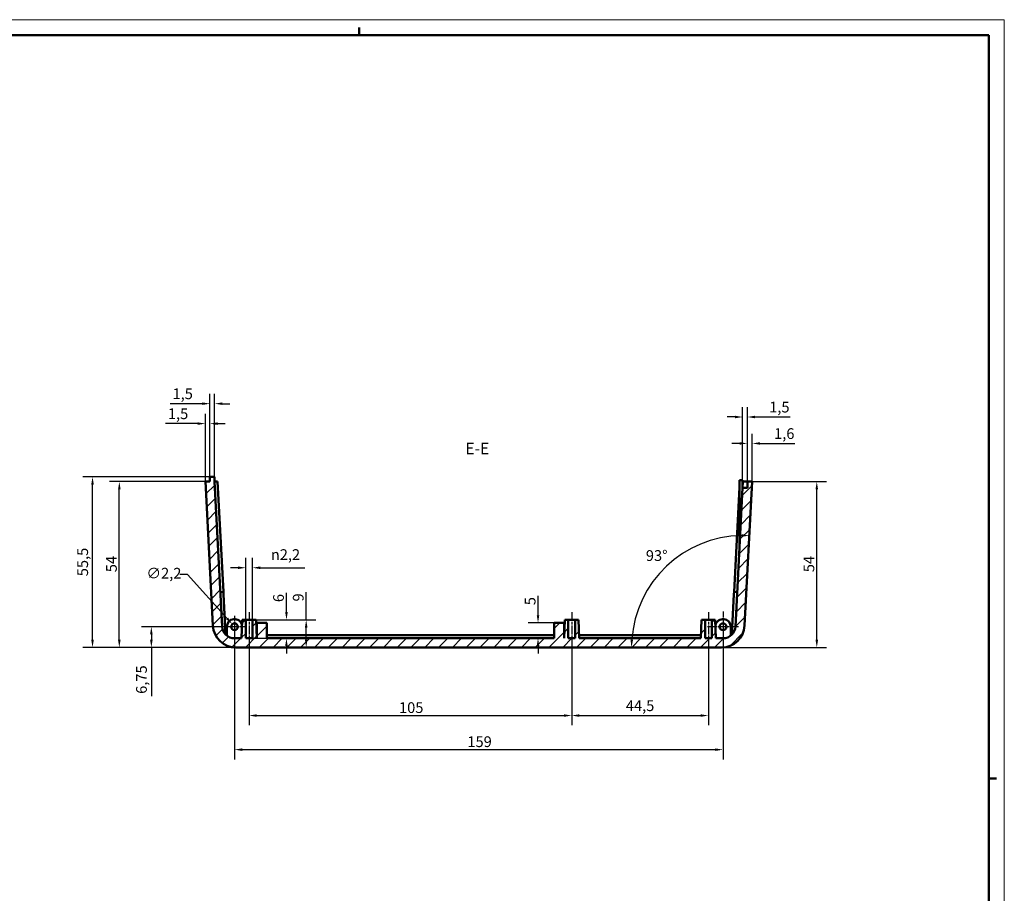
# Model space of a CAD drawing. Extents: x 0 to 1189, y 0 to 841.
# Drawn here: x 868 to 1189, y 557 to 841 of the extents above; entities that cross this region are included whole.
import ezdxf

# ---------------------------------------------------------------- set-up
doc = ezdxf.new("R2010")
doc.units = 0
doc.linetypes.add('CHAIN', pattern=[0.35429999999999995, 0.2362, -0.0295, 0.0591, -0.0295])
doc.layers.get('0').update_dxf_attribs({"lineweight": 25})
for name, color, linetype, lineweight in [('Centro(ISO)', 179, 'CHAIN', 25), ('Geometria schizzo(ISO)', 7, 'Continuous', 50), ('Linea del centro(ISO)', 179, 'CHAIN', 25), ('Quote(ISO)', 7, 'Continuous', 25), ('Simboli(ISO)', 7, 'Continuous', 25), ('Spigoli visibili(ISO)', 7, 'Continuous', 50), ('Tratteggio', 3, 'Continuous', 9)]:
    doc.layers.add(name, color=color, linetype=linetype, lineweight=lineweight)
doc.styles.add('DEFAULT-ISO~0', font='ARIAL.TTF')
doc.styles.add('Stile testo32', font='ARIAL.TTF')
doc.dimstyles.new('DEFAULT-ISO-Metodo 1b', dxfattribs={"dimtxt": 3.5, "dimasz": 2.5, "dimexe": 3.175, "dimexo": 0, "dimgap": 0.762, "dimtad": 1, "dimtoh": 1, "dimrnd": 1e-08, "dimtxsty": 'DEFAULT-ISO~0', "dimcen": 0.09, "dimdle": 10, "dimclrd": 2, "dimclre": 2, "dimclrt": 6, "dimazin": 2, "dimtfac": 0.7142857142857143, "dimtofl": 0, "dimtmove": 0, "dimatfit": 3, "dimfxl": 0, "dimtolj": 1, "dimlwd": 25, "dimlwe": 25, "dimarcsym": 0})

# ---------------------------------------------------------------- blocks, each defined once
blk = doc.blocks.new('Bordi A0')
at = {"layer": 'Geometria schizzo(ISO)', "color": 4, "lineweight": 18}
for p, q in [((0, 841.0000000000001), (1189, 841.0000000000001)), ((1189, 841.0000000000001), (1189, 0))]:
    blk.add_line(p, q, dxfattribs=at)
at = {"layer": 'Geometria schizzo(ISO)'}
for p, q in [((979, 838.5), (979, 836.0000000000001)), ((1184, 836.0000000000001), (5, 836.0000000000001)), ((1184, 836.0000000000001), (1184, 5)), ((1184, 594), (1186.5, 594))]:
    blk.add_line(p, q, dxfattribs=at)
blk = doc.blocks.new('*D180')
at = {"layer": 'Defpoints', "color": 0, "linetype": 'Continuous'}
for p in [(1086.991361271533, 668.8476280361987), (1104.479464981615, 643.7653155365485), (938.8760180582603, 636.6578352083706), (1104.106977721317, 636.6578352083704)]:
    blk.add_point(p, dxfattribs=at)
at = {"layer": 'Quote(ISO)', "color": 2, "linetype": 'Continuous', "lineweight": 25}
blk.add_arc((1104.106977721317, 636.6578352083704), 36.45719529468272, 90.92974630858883, 176.0702536914095, dxfattribs=at)
at = {"layer": 'Quote(ISO)', "color": 2, "linetype": 'Continuous'}
for points in [[(1103.522935125492, 673.5268293259111), (1103.507880634777, 672.6936319862886), (1106.014999899002, 673.0650671839561)], [(1068.151921069381, 639.1420791365249), (1067.319077706588, 639.1706514569748), (1067.649782426635, 636.6578352083704)]]:
    blk.add_solid(points, dxfattribs=at)
at = {"layer": 'Quote(ISO)', "color": 6, "linetype": 'Continuous', "lineweight": 25, "insert": (1072.31719989441, 668.3276837042936), "char_height": 3.5, "attachment_point": 1, "style": 'DEFAULT-ISO~0'}
blk.add_mtext('\\A1;93°', dxfattribs=at)
blk = doc.blocks.new('*D181')
at = {"layer": 'Defpoints', "color": 0, "linetype": 'Continuous'}
for p in [(938.4328807646081, 643.4078352083704), (1097.432880764608, 643.4078352083704), (1097.432880764608, 603.4078352083704)]:
    blk.add_point(p, dxfattribs=at)
at = {"layer": 'Quote(ISO)', "color": 2, "linetype": 'Continuous', "lineweight": 25}
for p, q in [((938.4328807646081, 643.4078352083704), (938.4328807646081, 600.2328352083705)), ((1097.432880764608, 643.4078352083704), (1097.432880764608, 600.2328352083705)), ((940.9328807646081, 603.4078352083704), (1094.932880764608, 603.4078352083704))]:
    blk.add_line(p, q, dxfattribs=at)
at = {"layer": 'Quote(ISO)', "color": 2, "linetype": 'Continuous'}
for points in [[(940.9328807646081, 603.8245018750371), (940.9328807646081, 602.9911685417038), (938.4328807646081, 603.4078352083704)], [(1094.932880764608, 603.8245018750371), (1094.932880764608, 602.9911685417038), (1097.432880764608, 603.4078352083704)]]:
    blk.add_solid(points, dxfattribs=at)
at = {"layer": 'Quote(ISO)', "color": 6, "linetype": 'Continuous', "lineweight": 25, "insert": (1014.227560164335, 607.7438461224223), "char_height": 3.5, "attachment_point": 1, "style": 'DEFAULT-ISO~0'}
blk.add_mtext('\\A1;159', dxfattribs=at)
blk = doc.blocks.new('*D182')
at = {"layer": 'Defpoints', "color": 0, "linetype": 'Continuous'}
for p in [(943.1828807646082, 637.1578352083704), (1048.182880764608, 637.1578352083704), (1048.182880764608, 614.5056692005103)]:
    blk.add_point(p, dxfattribs=at)
at = {"layer": 'Quote(ISO)', "color": 2, "linetype": 'Continuous', "lineweight": 25}
for p, q in [((943.1828807646082, 637.1578352083704), (943.1828807646082, 611.3306692005103)), ((1048.182880764608, 637.1578352083704), (1048.182880764608, 611.3306692005103)), ((945.6828807646082, 614.5056692005103), (1045.682880764608, 614.5056692005103))]:
    blk.add_line(p, q, dxfattribs=at)
at = {"layer": 'Quote(ISO)', "color": 2, "linetype": 'Continuous'}
for points in [[(945.6828807646082, 614.9223358671769), (945.6828807646082, 614.0890025338437), (943.1828807646082, 614.5056692005103)], [(1045.682880764608, 614.9223358671769), (1045.682880764608, 614.0890025338437), (1048.182880764608, 614.5056692005103)]]:
    blk.add_solid(points, dxfattribs=at)
at = {"layer": 'Quote(ISO)', "color": 6, "linetype": 'Continuous', "lineweight": 25, "insert": (991.9680103689738, 618.8416801145621), "char_height": 3.5, "attachment_point": 1, "style": 'DEFAULT-ISO~0'}
blk.add_mtext('\\A1;105', dxfattribs=at)
blk = doc.blocks.new('*D183')
at = {"layer": 'Defpoints', "color": 0, "linetype": 'Continuous'}
for p in [(1048.182880764608, 637.1578352083704), (1092.682880764608, 637.1578352083704), (1092.682880764608, 614.5056692005103)]:
    blk.add_point(p, dxfattribs=at)
at = {"layer": 'Quote(ISO)', "color": 2, "linetype": 'Continuous', "lineweight": 25}
for p, q in [((1048.182880764608, 637.1578352083704), (1048.182880764608, 611.3306692005103)), ((1092.682880764608, 637.1578352083704), (1092.682880764608, 611.3306692005103)), ((1050.682880764608, 614.5056692005103), (1090.182880764608, 614.5056692005103))]:
    blk.add_line(p, q, dxfattribs=at)
at = {"layer": 'Quote(ISO)', "color": 2, "linetype": 'Continuous'}
for points in [[(1050.682880764608, 614.9223358671769), (1050.682880764608, 614.0890025338437), (1048.182880764608, 614.5056692005103)], [(1090.182880764608, 614.9223358671769), (1090.182880764608, 614.0890025338437), (1092.682880764608, 614.5056692005103)]]:
    blk.add_solid(points, dxfattribs=at)
at = {"layer": 'Quote(ISO)', "color": 6, "linetype": 'Continuous', "lineweight": 25, "insert": (1065.803617463107, 619.4600293642211), "char_height": 3.5, "attachment_point": 1, "style": 'DEFAULT-ISO~0'}
blk.add_mtext('\\A1;44,5', dxfattribs=at)
blk = doc.blocks.new('*D184')
at = {"layer": 'Defpoints', "color": 0, "linetype": 'Continuous'}
for p in [(911.351167417988, 643.4078352083704), (938.4328807646081, 643.4078352083704), (938.8760180582602, 636.6578352083704)]:
    blk.add_point(p, dxfattribs=at)
at = {"layer": 'Quote(ISO)', "color": 2, "linetype": 'Continuous', "lineweight": 25}
for p, q in [((938.4328807646081, 643.4078352083704), (908.176167417988, 643.4078352083704)), ((911.351167417988, 640.9078352083704), (911.351167417988, 639.1578352083704)), ((938.8760180582602, 636.6578352083704), (908.176167417988, 636.6578352083704)), ((911.351167417988, 636.6578352083704), (911.351167417988, 620.8089731850399))]:
    blk.add_line(p, q, dxfattribs=at)
at = {"layer": 'Quote(ISO)', "color": 2, "linetype": 'Continuous'}
for points in [[(910.9345007513214, 640.9078352083704), (911.7678340846546, 640.9078352083704), (911.351167417988, 643.4078352083704)], [(910.9345007513214, 639.1578352083704), (911.7678340846546, 639.1578352083704), (911.351167417988, 636.6578352083704)]]:
    blk.add_solid(points, dxfattribs=at)
at = {"layer": 'Quote(ISO)', "color": 6, "linetype": 'Continuous', "lineweight": 25, "insert": (906.3824825612348, 621.5709731850402), "char_height": 3.5, "attachment_point": 1, "rotation": 90, "style": 'DEFAULT-ISO~0'}
blk.add_mtext('\\A1;6,75', dxfattribs=at)
blk = doc.blocks.new('*D185')
at = {"layer": 'Defpoints', "color": 0, "linetype": 'Continuous'}
for p in [(900.9287637266143, 690.6578352083704), (928.9287637266143, 690.6578352083704), (938.8760180582602, 636.6578352083704)]:
    blk.add_point(p, dxfattribs=at)
at = {"layer": 'Quote(ISO)', "color": 2, "linetype": 'Continuous', "lineweight": 25}
for p, q in [((928.9287637266143, 690.6578352083704), (897.7537637266144, 690.6578352083704)), ((900.9287637266143, 639.1578352083704), (900.9287637266143, 688.1578352083704)), ((938.8760180582602, 636.6578352083704), (897.7537637266144, 636.6578352083704))]:
    blk.add_line(p, q, dxfattribs=at)
at = {"layer": 'Quote(ISO)', "color": 2, "linetype": 'Continuous'}
for points in [[(900.5120970599477, 688.1578352083704), (901.3454303932809, 688.1578352083704), (900.9287637266143, 690.6578352083704)], [(900.5120970599477, 639.1578352083704), (901.3454303932809, 639.1578352083704), (900.9287637266143, 636.6578352083704)]]:
    blk.add_solid(points, dxfattribs=at)
at = {"layer": 'Quote(ISO)', "color": 6, "linetype": 'Continuous', "lineweight": 25, "insert": (896.6070775056047, 661.1581762724906), "char_height": 3.5, "attachment_point": 1, "rotation": 90, "style": 'DEFAULT-ISO~0'}
blk.add_mtext('\\A1;54', dxfattribs=at)
blk = doc.blocks.new('*D186')
at = {"layer": 'Defpoints', "color": 0, "linetype": 'Continuous'}
for p in [(892.2066129439348, 692.1578352083704), (930.4328807646082, 692.1578352083704), (938.8760180582602, 636.6578352083704)]:
    blk.add_point(p, dxfattribs=at)
at = {"layer": 'Quote(ISO)', "color": 2, "linetype": 'Continuous', "lineweight": 25}
for p, q in [((930.4328807646082, 692.1578352083704), (889.0316129439349, 692.1578352083704)), ((892.2066129439348, 639.1578352083704), (892.2066129439348, 689.6578352083704)), ((938.8760180582602, 636.6578352083704), (889.0316129439349, 636.6578352083704))]:
    blk.add_line(p, q, dxfattribs=at)
at = {"layer": 'Quote(ISO)', "color": 2, "linetype": 'Continuous'}
for points in [[(891.7899462772682, 689.6578352083704), (892.6232796106015, 689.6578352083704), (892.2066129439348, 692.1578352083704)], [(891.7899462772682, 639.1578352083704), (892.6232796106015, 639.1578352083704), (892.2066129439348, 636.6578352083704)]]:
    blk.add_solid(points, dxfattribs=at)
at = {"layer": 'Quote(ISO)', "color": 6, "linetype": 'Continuous', "lineweight": 25, "insert": (887.252252780224, 659.849001647661), "char_height": 3.5, "attachment_point": 1, "rotation": 90, "style": 'DEFAULT-ISO~0'}
blk.add_mtext('\\A1;55,5', dxfattribs=at)
blk = doc.blocks.new('*D187')
at = {"layer": 'Defpoints', "color": 0, "linetype": 'Continuous'}
for p in [(937.697835719033, 644.2261925758918), (939.1679258101816, 642.5894778408482)]:
    blk.add_point(p, dxfattribs=at)
at = {"layer": 'Quote(ISO)', "color": 2, "linetype": 'Continuous', "lineweight": 25}
for p, q in [((923.1518256789398, 660.4208932354371), (920.6518256789399, 660.4208932354372)), ((936.0272787972738, 646.0860956838956), (923.1518256789398, 660.4208932354371)), ((938.3428807646072, 643.4078352083699), (938.5228807646076, 643.4078352083701)), ((938.4328807646075, 643.31783520837), (938.4328807646073, 643.4978352083699))]:
    blk.add_line(p, q, dxfattribs=at)
at = {"layer": 'Quote(ISO)', "color": 2, "linetype": 'Continuous'}
blk.add_solid([(936.3372626486079, 646.3645218375221), (935.7172949459398, 645.807669530269), (937.697835719033, 644.2261925758918)], dxfattribs=at)
at = {"layer": 'Quote(ISO)', "color": 6, "linetype": 'Continuous', "lineweight": 25, "insert": (909.7455555561563, 662.5815344359827), "char_height": 3.5, "attachment_point": 1, "style": 'DEFAULT-ISO~0'}
blk.add_mtext('\\A1;∅2,2', dxfattribs=at)
blk = doc.blocks.new('*D188')
at = {"layer": 'Defpoints', "color": 0, "linetype": 'Continuous'}
for p in [(930.4328807646082, 709.5205903796024), (928.9287637266143, 690.6578352083704), (930.4328807646082, 692.1578352083704)]:
    blk.add_point(p, dxfattribs=at)
at = {"layer": 'Quote(ISO)', "color": 2, "linetype": 'Continuous', "lineweight": 25}
for p, q in [((928.9287637266143, 690.6578352083704), (928.9287637266143, 712.6955903796023)), ((930.4328807646082, 692.1578352083704), (930.4328807646082, 712.6955903796023)), ((926.4287637266143, 709.5205903796024), (915.9730219675757, 709.5205903796024)), ((932.9328807646082, 709.5205903796024), (935.4328807646082, 709.5205903796024))]:
    blk.add_line(p, q, dxfattribs=at)
at = {"layer": 'Quote(ISO)', "color": 2, "linetype": 'Continuous'}
for points in [[(926.4287637266143, 709.937257046269), (926.4287637266143, 709.1039237129357), (928.9287637266143, 709.5205903796024)], [(932.9328807646082, 709.937257046269), (932.9328807646082, 709.1039237129357), (930.4328807646082, 709.5205903796024)]]:
    blk.add_solid(points, dxfattribs=at)
at = {"layer": 'Quote(ISO)', "color": 6, "linetype": 'Continuous', "lineweight": 25, "insert": (916.7350219675758, 714.4892752363554), "char_height": 3.5, "attachment_point": 1, "style": 'DEFAULT-ISO~0'}
blk.add_mtext('\\A1;1,5', dxfattribs=at)
blk = doc.blocks.new('*D189')
at = {"layer": 'Defpoints', "color": 0, "linetype": 'Continuous'}
for p in [(931.9328807646082, 716.0200575974528), (930.4328807646082, 692.1578352083704), (931.9328807646082, 692.1578352083704)]:
    blk.add_point(p, dxfattribs=at)
at = {"layer": 'Quote(ISO)', "color": 2, "linetype": 'Continuous', "lineweight": 25}
for p, q in [((930.4328807646082, 692.1578352083704), (930.4328807646082, 719.1950575974528)), ((931.9328807646082, 692.1578352083704), (931.9328807646082, 719.1950575974528)), ((927.9328807646082, 716.0200575974528), (917.4771390055694, 716.0200575974528)), ((934.4328807646082, 716.0200575974528), (936.9328807646082, 716.0200575974528))]:
    blk.add_line(p, q, dxfattribs=at)
at = {"layer": 'Quote(ISO)', "color": 2, "linetype": 'Continuous'}
for points in [[(927.9328807646082, 716.4367242641194), (927.9328807646082, 715.6033909307862), (930.4328807646082, 716.0200575974528)], [(934.4328807646082, 716.4367242641194), (934.4328807646082, 715.6033909307862), (931.9328807646082, 716.0200575974528)]]:
    blk.add_solid(points, dxfattribs=at)
at = {"layer": 'Quote(ISO)', "color": 6, "linetype": 'Continuous', "lineweight": 25, "insert": (918.2391390055694, 720.9887424542059), "char_height": 3.5, "attachment_point": 1, "style": 'DEFAULT-ISO~0'}
blk.add_mtext('\\A1;1,5', dxfattribs=at)
blk = doc.blocks.new('*D190')
at = {"layer": 'Defpoints', "color": 0, "linetype": 'Continuous'}
for p in [(1105.357997802602, 703.0717082607829), (1105.357997802602, 690.6578352083704), (1106.936997802602, 690.6578352083704)]:
    blk.add_point(p, dxfattribs=at)
at = {"layer": 'Quote(ISO)', "color": 2, "linetype": 'Continuous', "lineweight": 25}
for p, q in [((1105.357997802602, 690.6578352083704), (1105.357997802602, 706.2467082607828)), ((1106.936997802602, 690.6578352083704), (1106.936997802602, 706.2467082607828)), ((1102.857997802602, 703.0717082607829), (1100.357997802602, 703.0717082607829)), ((1109.436997802602, 703.0717082607829), (1120.865670381047, 703.0717082607829))]:
    blk.add_line(p, q, dxfattribs=at)
at = {"layer": 'Quote(ISO)', "color": 2, "linetype": 'Continuous'}
for points in [[(1102.857997802602, 703.4883749274495), (1102.857997802602, 702.6550415941163), (1105.357997802602, 703.0717082607829)], [(1109.436997802602, 703.4883749274495), (1109.436997802602, 702.6550415941163), (1106.936997802602, 703.0717082607829)]]:
    blk.add_solid(points, dxfattribs=at)
at = {"layer": 'Quote(ISO)', "color": 6, "linetype": 'Continuous', "lineweight": 25, "insert": (1114.06342481488, 708.0403931175359), "char_height": 3.5, "attachment_point": 1, "style": 'DEFAULT-ISO~0'}
blk.add_mtext('\\A1;1,6', dxfattribs=at)
blk = doc.blocks.new('*D191')
at = {"layer": 'Defpoints', "color": 0, "linetype": 'Continuous'}
for p in [(1103.828065206042, 711.6875631674843), (1103.828065206042, 691.1578352083704), (1105.357997802602, 690.6578352083704)]:
    blk.add_point(p, dxfattribs=at)
at = {"layer": 'Quote(ISO)', "color": 2, "linetype": 'Continuous', "lineweight": 25}
for p, q in [((1103.828065206042, 691.1578352083704), (1103.828065206042, 714.8625631674843)), ((1105.357997802602, 690.6578352083704), (1105.357997802602, 714.8625631674843)), ((1101.328065206042, 711.6875631674843), (1098.828065206042, 711.6875631674843)), ((1107.857997802602, 711.6875631674843), (1119.297413900828, 711.6875631674843))]:
    blk.add_line(p, q, dxfattribs=at)
at = {"layer": 'Quote(ISO)', "color": 2, "linetype": 'Continuous'}
for points in [[(1101.328065206042, 712.1042298341509), (1101.328065206042, 711.2708965008177), (1103.828065206042, 711.6875631674843)], [(1107.857997802602, 712.1042298341509), (1107.857997802602, 711.2708965008177), (1105.357997802602, 711.6875631674843)]]:
    blk.add_solid(points, dxfattribs=at)
at = {"layer": 'Quote(ISO)', "color": 6, "linetype": 'Continuous', "lineweight": 25, "insert": (1112.466518948577, 716.6562480242374), "char_height": 3.5, "attachment_point": 1, "style": 'DEFAULT-ISO~0'}
blk.add_mtext('\\A1;1,5', dxfattribs=at)
blk = doc.blocks.new('*D192')
at = {"layer": 'Defpoints', "color": 0, "linetype": 'Continuous'}
for p in [(1106.936997802602, 690.6578352083704), (1127.96144264105, 690.6578352083704), (1096.989743470956, 636.6578352083704)]:
    blk.add_point(p, dxfattribs=at)
at = {"layer": 'Quote(ISO)', "color": 2, "linetype": 'Continuous', "lineweight": 25}
for p, q in [((1106.936997802602, 690.6578352083704), (1131.13644264105, 690.6578352083704)), ((1127.96144264105, 639.1578352083704), (1127.96144264105, 688.1578352083704)), ((1096.989743470956, 636.6578352083704), (1131.13644264105, 636.6578352083704))]:
    blk.add_line(p, q, dxfattribs=at)
at = {"layer": 'Quote(ISO)', "color": 2, "linetype": 'Continuous'}
for points in [[(1127.544775974384, 688.1578352083704), (1128.378109307717, 688.1578352083704), (1127.96144264105, 690.6578352083704)], [(1127.544775974384, 639.1578352083704), (1128.378109307717, 639.1578352083704), (1127.96144264105, 636.6578352083704)]]:
    blk.add_solid(points, dxfattribs=at)
at = {"layer": 'Quote(ISO)', "color": 6, "linetype": 'Continuous', "lineweight": 25, "insert": (1123.639756420041, 661.1581762724906), "char_height": 3.5, "attachment_point": 1, "rotation": 90, "style": 'DEFAULT-ISO~0'}
blk.add_mtext('\\A1;54', dxfattribs=at)
blk = doc.blocks.new('*D193')
at = {"layer": 'Defpoints', "color": 0, "linetype": 'Continuous'}
for p in [(942.082880764608, 662.6143151901485), (942.082880764608, 645.6578352083704), (944.2828807646082, 645.6578352083704)]:
    blk.add_point(p, dxfattribs=at)
at = {"layer": 'Quote(ISO)', "color": 2, "linetype": 'Continuous', "lineweight": 25}
for p, q in [((942.082880764608, 645.6578352083704), (942.082880764608, 665.7893151901485)), ((944.2828807646082, 645.6578352083704), (944.2828807646082, 665.7893151901485)), ((939.582880764608, 662.6143151901485), (937.082880764608, 662.6143151901485)), ((946.7828807646082, 662.6143151901485), (961.3252108663747, 662.6143151901485))]:
    blk.add_line(p, q, dxfattribs=at)
at = {"layer": 'Quote(ISO)', "color": 2, "linetype": 'Continuous'}
for points in [[(939.582880764608, 663.0309818568152), (939.582880764608, 662.1976485234819), (942.082880764608, 662.6143151901485)], [(946.7828807646082, 663.0309818568152), (946.7828807646082, 662.1976485234819), (944.2828807646082, 662.6143151901485)]]:
    blk.add_solid(points, dxfattribs=at)
at = {"layer": 'Quote(ISO)', "color": 6, "linetype": 'Continuous', "lineweight": 25, "insert": (950.2434365871808, 668.6424124306216), "char_height": 3.5, "attachment_point": 1, "style": 'DEFAULT-ISO~0'}
blk.add_mtext('\\A1;\\fAIGDT|b0|i0;\\H3.5000;n\\fArial|b0|i0;\\H3.5000;2,2', dxfattribs=at)
blk = doc.blocks.new('*D194')
at = {"layer": 'Defpoints', "color": 0, "linetype": 'Continuous'}
for p in [(944.2828808646083, 645.6578352083704), (944.2828807646082, 639.6578352083704), (955.330364669962, 639.6578352083704)]:
    blk.add_point(p, dxfattribs=at)
at = {"layer": 'Quote(ISO)', "color": 2, "linetype": 'Continuous', "lineweight": 25}
for p, q in [((955.330364669962, 648.1578352083704), (955.330364669962, 654.4928856858602)), ((944.2828808646083, 645.6578352083704), (958.505364669962, 645.6578352083704)), ((944.2828807646082, 639.6578352083704), (958.505364669962, 639.6578352083704)), ((955.330364669962, 637.1578352083704), (955.330364669962, 634.6578352083704))]:
    blk.add_line(p, q, dxfattribs=at)
at = {"layer": 'Quote(ISO)', "color": 2, "linetype": 'Continuous'}
for points in [[(954.9136980032954, 648.1578352083704), (955.7470313366287, 648.1578352083704), (955.330364669962, 645.6578352083704)], [(954.9136980032954, 637.1578352083704), (955.7470313366287, 637.1578352083704), (955.330364669962, 639.6578352083704)]]:
    blk.add_solid(points, dxfattribs=at)
at = {"layer": 'Quote(ISO)', "color": 6, "linetype": 'Continuous', "lineweight": 25, "insert": (950.9943537559101, 651.4198352083706), "char_height": 3.5, "attachment_point": 1, "rotation": 90, "style": 'DEFAULT-ISO~0'}
blk.add_mtext('\\A1;6', dxfattribs=at)
blk = doc.blocks.new('*D195')
at = {"layer": 'Defpoints', "color": 0, "linetype": 'Continuous'}
for p in [(944.2828808646083, 645.6578352083704), (961.7551731178585, 636.6578352083704), (966.7411722399105, 636.6578352083704)]:
    blk.add_point(p, dxfattribs=at)
at = {"layer": 'Quote(ISO)', "color": 2, "linetype": 'Continuous', "lineweight": 25}
for p, q in [((961.7551731178585, 645.6578352083704), (961.7551731178585, 654.691770082792)), ((944.2828808646083, 645.6578352083704), (964.9301731178584, 645.6578352083704)), ((961.7551731178585, 639.1578352083704), (961.7551731178585, 643.1578352083704))]:
    blk.add_line(p, q, dxfattribs=at)
at = {"layer": 'Quote(ISO)', "color": 2, "linetype": 'Continuous'}
for points in [[(961.3385064511918, 643.1578352083704), (962.1718397845251, 643.1578352083704), (961.7551731178585, 645.6578352083704)], [(961.3385064511918, 639.1578352083704), (962.1718397845251, 639.1578352083704), (961.7551731178585, 636.6578352083704)]]:
    blk.add_solid(points, dxfattribs=at)
at = {"layer": 'Quote(ISO)', "color": 6, "linetype": 'Continuous', "lineweight": 25, "insert": (957.4191622038065, 651.6282694006638), "char_height": 3.5, "attachment_point": 1, "rotation": 90, "style": 'DEFAULT-ISO~0'}
blk.add_mtext('\\A1;9', dxfattribs=at)
blk = doc.blocks.new('*D218')
at = {"layer": 'Defpoints', "color": 0, "linetype": 'Continuous'}
for p in [(1042.432880764608, 644.6578352083704), (1037.218420444212, 639.6578352083704), (1037.218420444212, 639.6578352083704)]:
    blk.add_point(p, dxfattribs=at)
at = {"layer": 'Quote(ISO)', "color": 2, "linetype": 'Continuous', "lineweight": 25}
for p, q in [((1037.218420444212, 647.1578352083704), (1037.218420444212, 653.5024354812217)), ((1042.432880764608, 644.6578352083704), (1034.043420444212, 644.6578352083704)), ((1037.218420444212, 637.1578352083704), (1037.218420444212, 634.6578352083704))]:
    blk.add_line(p, q, dxfattribs=at)
at = {"layer": 'Quote(ISO)', "color": 2, "linetype": 'Continuous'}
for points in [[(1036.801753777545, 647.1578352083704), (1037.635087110879, 647.1578352083704), (1037.218420444212, 644.6578352083704)], [(1036.801753777545, 637.1578352083704), (1037.635087110879, 637.1578352083704), (1037.218420444212, 639.6578352083704)]]:
    blk.add_solid(points, dxfattribs=at)
at = {"layer": 'Quote(ISO)', "color": 6, "linetype": 'Continuous', "lineweight": 25, "insert": (1032.896734223202, 650.4198352083705), "char_height": 3.5, "attachment_point": 1, "rotation": 90, "style": 'DEFAULT-ISO~0'}
blk.add_mtext('\\A1;5', dxfattribs=at)

msp = doc.modelspace()

# ---------------------------------------------------------------- hatches: boundary and pattern name
at = {"layer": 'Tratteggio'}
h = msp.add_hatch(dxfattribs=at)
h.set_pattern_fill('ANSI31', color=256, scale=25.4, style=0)
h.set_pattern_definition([(45, (0, 0), (-2.245064030267288, 2.245064030267288), [])])
edge = h.paths.add_edge_path()
edge.add_line((938.8760180582602, 636.6578352083704), (1096.989743470956, 636.6578352083704))
edge.add_ellipse((1096.989743470956, 644.1578352083704), major_axis=(6.820401791593223e-16, -7.499999999999989), ratio=1, start_angle=0, end_angle=86.99999999999983)
edge.add_line((1104.479464981615, 643.7653155365484), (1106.936997802602, 690.6578352083704))
edge.add_line((1106.936997802602, 690.6578352083704), (1105.357997802602, 690.6578352083704))
edge.add_line((1105.357997802602, 690.6578352083704), (1105.357997802602, 688.6578352083704))
edge.add_line((1105.357997802602, 688.6578352083704), (1103.828065206042, 688.6578352083704))
edge.add_line((1103.828065206042, 688.6578352083704), (1101.458743893332, 643.4484913833987))
edge.add_ellipse((1097.464225754313, 643.6578352083704), major_axis=(3.994518139018314, -0.2093438249717997), ratio=1, start_angle=273.00000000000034, end_angle=360.00000000000085, ccw=False)
edge.add_line((1097.464225754313, 639.6578352083704), (1095.142405381559, 639.6578352083704))
edge.add_line((1095.142405381559, 639.6578352083704), (1094.932880764608, 645.6578352083704))
edge.add_line((1094.932880764608, 645.6578352083704), (1093.782880764608, 645.6578352083704))
edge.add_line((1093.782880764608, 645.6578352083704), (1093.782880764608, 639.6578352083704))
edge.add_line((1093.782880764608, 639.6578352083704), (1091.582880764608, 639.6578352083704))
edge.add_line((1091.582880764608, 639.6578352083704), (1091.582880764608, 645.6578352083704))
edge.add_line((1091.582880764608, 645.6578352083704), (1090.432880764608, 645.6578352083704))
edge.add_line((1090.432880764608, 645.6578352083704), (1090.223356147658, 639.6578352083704))
edge.add_line((1090.223356147658, 639.6578352083704), (1050.642405381559, 639.6578352083704))
edge.add_line((1050.642405381559, 639.6578352083704), (1050.432880764608, 645.6578352083704))
edge.add_line((1050.432880764608, 645.6578352083704), (1049.282880764608, 645.6578352083704))
edge.add_line((1049.282880764608, 645.6578352083704), (1049.282880764608, 639.6578352083704))
edge.add_line((1049.282880764608, 639.6578352083704), (1047.082880764608, 639.6578352083704))
edge.add_line((1047.082880764608, 639.6578352083704), (1047.082880764608, 645.6578352083704))
edge.add_line((1047.082880764608, 645.6578352083704), (1045.932880764608, 645.6578352083704))
edge.add_line((1045.932880764608, 645.6578352083704), (1045.723356147658, 639.6578352083704))
edge.add_line((1045.723356147658, 639.6578352083704), (1045.723356147658, 644.6578352083706))
edge.add_line((1045.723356147658, 644.6578352083704), (1042.432880764608, 644.6578352083704))
edge.add_line((1042.432880764608, 644.6578352083704), (1042.432880764608, 639.6578352083704))
edge.add_line((1042.432880764608, 639.6578352083704), (948.9328807646081, 639.6578352083704))
edge.add_line((948.9328807646081, 639.6578352083704), (948.9328807646081, 644.6578352083706))
edge.add_line((948.9328807646081, 644.6578352083704), (945.6424053815585, 644.6578352083704))
edge.add_line((945.6424053815585, 644.6578352083704), (945.6424053815585, 639.6578352083704))
edge.add_line((945.6424053815585, 639.6578352083704), (945.4328807646081, 645.6578352083704))
edge.add_line((945.4328807646082, 645.6578352083704), (944.2828807646082, 645.6578352083704))
edge.add_line((944.2828807646081, 645.6578352083704), (944.2828807646081, 639.6578352083704))
edge.add_line((944.2828807646081, 639.6578352083704), (942.082880764608, 639.6578352083704))
edge.add_line((942.082880764608, 639.6578352083704), (942.082880764608, 645.6578352083704))
edge.add_line((942.082880764608, 645.6578352083704), (940.9328807646081, 645.6578352083704))
edge.add_line((940.9328807646081, 645.6578352083704), (940.7233561476576, 639.6578352083704))
edge.add_line((940.7233561476576, 639.6578352083704), (938.4015357749026, 639.6578352083704))
edge.add_ellipse((938.4015357749026, 643.6578352083704), major_axis=(-1.73998136317842e-14, -4.000000000000026), ratio=1, start_angle=273.00000000000176, end_angle=360.0000000000002, ccw=False)
edge.add_line((934.4070176358845, 643.4484913833987), (931.9328807646082, 690.6578352083704))
edge.add_line((931.9328807646082, 690.6578352083704), (931.9328807646082, 692.1578352083704))
edge.add_line((931.9328807646082, 692.1578352083704), (930.4328807646082, 692.1578352083704))
edge.add_line((930.4328807646082, 692.1578352083704), (930.4328807646082, 690.6578352083704))
edge.add_line((930.4328807646082, 690.6578352083704), (928.9287637266144, 690.6578352083704))
edge.add_line((928.9287637266143, 690.6578352083704), (931.3862965476008, 643.7653155365484))
edge.add_ellipse((938.8760180582602, 644.1578352083704), major_axis=(-7.489721510659313, -0.3925196718220821), ratio=1, start_angle=1.531967171571598e-13, end_angle=86.99999999999997)

# ---------------------------------------------------------------- linework, layer by layer
at = {"layer": 'Centro(ISO)', "linetype": 'CHAIN', "ltscale": 8.333955764770508}
msp.add_line((1097.432880764608, 648.4078352083704), (1097.432880764608, 640.9078352083704), dxfattribs=at)
at = {"layer": 'Centro(ISO)', "linetype": 'CHAIN', "ltscale": 8.000593185424805}
for p, q in [((938.4328807646081, 647.0078352083705), (938.4328807646081, 639.8078352083705)), ((942.0328807646081, 643.4078352083704), (934.832880764608, 643.4078352083704))]:
    msp.add_line(p, q, dxfattribs=at)
at = {"layer": 'Centro(ISO)', "linetype": 'CHAIN', "ltscale": 11.11197376251221}
msp.add_line((1102.432880764608, 643.4078352083704), (1092.432880764608, 643.4078352083704), dxfattribs=at)
at = {"layer": 'Linea del centro(ISO)', "linetype": 'CHAIN', "ltscale": 12.22318172454834}
for p, q in [((943.1828807646082, 648.1578352083704), (943.1828807646082, 637.1578352083704)), ((1048.182880764608, 648.1578352083704), (1048.182880764608, 637.1578352083704)), ((1092.682880764608, 648.1578352083704), (1092.682880764608, 637.1578352083704))]:
    msp.add_line(p, q, dxfattribs=at)
at = {"layer": 'Spigoli visibili(ISO)'}
for p, q in [((930.4328807646082, 690.6578352083704), (928.9287637266143, 690.6578352083704)), ((928.9287637266143, 690.6578352083704), (931.386296547601, 643.7653155365483)), ((931.9328807646082, 692.1578352083703), (930.4328807646082, 692.1578352083703)), ((930.4328807646082, 692.1578352083703), (930.4328807646082, 690.6578352083704)), ((931.9328807646082, 690.6578352083704), (931.9328807646082, 692.1578352083703)), ((934.4070176358845, 643.4484913833985), (931.9328807646082, 690.6578352083704)), ((931.9328807646082, 690.6578352083704), (932.934253110606, 690.6578352083704)), ((932.934253110606, 690.6578352083704), (934.8156047241088, 654.7595079134487)), ((1102.828065206042, 669.5766985206424), (1102.828065206042, 691.1578352083704)), ((1103.828065206042, 691.1578352083704), (1102.828065206042, 691.1578352083704)), ((1103.828065206042, 688.6578352083704), (1103.828065206042, 691.1578352083704)), ((1103.828065206042, 688.6578352083704), (1103.932880764608, 690.6578352083704)), ((1103.828065206042, 690.6578352083704), (1103.932880764608, 690.6578352083704)), ((1103.932880764608, 690.6578352083704), (1105.357997802602, 690.6578352083704)), ((1104.479464981615, 643.7653155365483), (1106.936997802602, 690.6578352083704)), ((1106.936997802602, 690.6578352083704), (1105.357997802602, 690.6578352083704)), ((1105.357997802602, 690.6578352083704), (1105.357997802602, 688.6578352083704)), ((1101.050156805107, 654.7595079134487), (1102.828065206042, 688.6840211299399)), ((1103.828065206042, 688.6578352083704), (1101.458743893332, 643.4484913833987)), ((1105.357997802602, 688.6578352083704), (1103.828065206042, 688.6578352083704)), ((933.8169751893541, 654.7071719572057), (934.8156047241088, 654.7595079134487)), ((934.8156047241087, 654.7595079134486), (934.8548566912909, 654.0105357623827)), ((935.5441150954846, 640.8587019387969), (934.8548566912909, 654.0105357623827)), ((1100.321646433732, 640.8587019387969), (1101.010904837925, 654.0105357623828)), ((1101.010904837925, 654.0105357623827), (1101.050156805108, 654.7595079134486)), ((1102.048786339862, 654.7071719572057), (1101.050156805107, 654.7595079134487)), ((940.9328807646081, 645.6578352083704), (940.7233561476576, 639.6578352083703)), ((942.0828807646081, 645.6578352083704), (940.9328807646081, 645.6578352083704)), ((942.0828807646081, 639.6578352083703), (942.0828807646081, 645.6578352083704)), ((942.0828807646081, 645.6578352083704), (944.2828807646082, 645.6578352083704)), ((945.4328807646082, 645.6578352083704), (944.2828807646082, 645.6578352083704)), ((944.2828807646082, 645.6578352083704), (944.2828807646082, 639.6578352083703)), ((945.6424053815585, 639.6578352083703), (945.4328807646082, 645.6578352083704)), ((945.6424053815585, 644.6578352083703), (945.4678015340999, 644.6578352083703)), ((948.9328807646082, 644.6578352083703), (945.6424053815585, 644.6578352083703)), ((945.6424053815585, 644.6578352083703), (945.6424053815585, 639.6578352083703)), ((948.9328807646082, 639.6578352083703), (948.9328807646082, 644.6578352083703)), ((1045.723356147658, 644.6578352083703), (1042.432880764608, 644.6578352083703)), ((1042.432880764608, 644.6578352083703), (1042.432880764608, 639.6578352083703)), ((1045.932880764608, 645.6578352083704), (1045.723356147658, 639.6578352083703)), ((1045.723356147658, 639.6578352083703), (1045.723356147658, 644.6578352083703)), ((1045.897959995116, 644.6578352083703), (1045.723356147658, 644.6578352083703)), ((1047.082880764608, 645.6578352083704), (1045.932880764608, 645.6578352083704)), ((1047.082880764608, 639.6578352083703), (1047.082880764608, 645.6578352083704)), ((1047.082880764608, 645.6578352083704), (1049.282880764608, 645.6578352083704)), ((1050.432880764608, 645.6578352083704), (1049.282880764608, 645.6578352083704)), ((1049.282880764608, 645.6578352083704), (1049.282880764608, 639.6578352083703)), ((1050.642405381559, 639.6578352083703), (1050.432880764608, 645.6578352083704)), ((1090.432880764608, 645.6578352083704), (1090.223356147658, 639.6578352083703)), ((1091.582880764608, 645.6578352083704), (1090.432880764608, 645.6578352083704)), ((1091.582880764608, 639.6578352083703), (1091.582880764608, 645.6578352083704)), ((1091.582880764608, 645.6578352083704), (1093.782880764608, 645.6578352083704)), ((1094.932880764608, 645.6578352083704), (1093.782880764608, 645.6578352083704)), ((1093.782880764608, 645.6578352083704), (1093.782880764608, 639.6578352083703)), ((1095.142405381559, 639.6578352083703), (1094.932880764608, 645.6578352083704)), ((935.9328807646081, 640.5104962625071), (935.9328807646081, 643.4078352083703)), ((1099.932880764608, 643.4078352083703), (1099.932880764608, 640.5104962625071)), ((940.7233561476576, 639.6578352083703), (938.4015357749029, 639.6578352083703)), ((944.2828807646082, 639.6578352083703), (942.0828807646081, 639.6578352083703)), ((948.9328807646082, 640.6578352083704), (1042.432880764608, 640.6578352083704)), ((1042.432880764608, 639.6578352083703), (948.9328807646082, 639.6578352083703)), ((1049.282880764608, 639.6578352083703), (1047.082880764608, 639.6578352083703)), ((1050.607484612067, 640.6578352083704), (1090.258276917149, 640.6578352083704)), ((1090.223356147658, 639.6578352083703), (1050.642405381559, 639.6578352083703)), ((1093.782880764608, 639.6578352083703), (1091.582880764608, 639.6578352083703)), ((1097.464225754313, 639.6578352083703), (1095.142405381559, 639.6578352083703)), ((938.8760180582602, 636.6578352083704), (1096.989743470956, 636.6578352083704))]:
    msp.add_line(p, q, dxfattribs=at)
for centre in [(938.4328807646081, 643.4078352083703), (1097.432880764608, 643.4078352083703)]:
    msp.add_circle(centre, 1.1, dxfattribs=at)
for centre, radius, start, end in [((938.4328807646081, 643.4078352083703), 2.5, 12.53802035255907, 180), ((1097.432880764608, 643.4078352083703), 2.499999999999996, 0, 167.4619796474441), ((938.8760180582602, 644.1578352083704), 7.50000000000001, 183.0000000000002, 270), ((938.4015357749029, 643.6578352083704), 4.000000000000026, 183.0000000000013, 270), ((938.401535774903, 643.6578352083704), 3.000000000000241, 182.9999999999998, 214.6253547604855), ((1096.989743470956, 644.1578352083704), 7.49999999999999, 270, 356.9999999999998), ((1097.464225754313, 643.6578352083704), 4.000000000000018, 270.000000000002, 357.0000000000006), ((1097.464225754313, 643.6578352083704), 2.999999999999987, 325.3746452395137, 356.9999999999999)]:
    msp.add_arc(centre, radius, start, end, dxfattribs=at)

# ---------------------------------------------------------------- block references
msp.add_blockref('Bordi A0', (0, 0))

# ---------------------------------------------------------------- texts
at = {"layer": 'Simboli(ISO)', "color": 7, "insert": (1013.546090965872, 698.4078353480688, -207.6477441922715), "char_height": 3.75, "attachment_point": 7, "style": 'Stile testo32'}
msp.add_mtext('E-E ', dxfattribs=at)

# ---------------------------------------------------------------- dimensions: what is measured, and where the dimension line sits
at = {"layer": 'Quote(ISO)', "color": 2, "linetype": 'Continuous', "lineweight": 25}
for base, p1, p2, angle, override, picture, middle in [((931.9328807646082, 716.0200575974528), (930.4328807646082, 692.1578352083704), (931.9328807646082, 692.1578352083704), 180, {"dimtoh": 0, "dimdec": 2, "dimtp": 0, "dimtm": -0, "dimtdec": 2}, '*D189', (921.2735864816949, 716.0200575974528)), ((1103.828065206042, 711.6875631674843), (1105.357997802602, 690.6578352083704), (1103.828065206042, 691.1578352083704), 180, {"dimtoh": 0, "dimdec": 1, "dimtp": 0, "dimtm": -0, "dimtdec": 2}, '*D191', (1115.500966424703, 711.6875631674843)), ((930.4328807646082, 709.5205903796024), (928.9287637266143, 690.6578352083704), (930.4328807646082, 692.1578352083704), 180, {"dimdec": 2, "dimtp": 0, "dimtm": -0, "dimtdec": 2}, '*D188', (919.7694694437013, 709.5205903796024)), ((1105.357997802602, 703.0717082607829), (1106.936997802602, 690.6578352083704), (1105.357997802602, 690.6578352083704), 180, {"dimdec": 1, "dimtp": 0, "dimtm": -0, "dimtdec": 2}, '*D190', (1117.083547597963, 703.0717082607829)), ((892.2066129439348, 692.1578352083704), (938.8760180582602, 636.6578352083704), (930.4328807646082, 692.1578352083704), 270, {"dimtoh": 0, "dimdec": 2, "dimtp": 0, "dimtm": -0, "dimtdec": 2, "dimtmove": 1}, '*D186', (892.2066129439348, 664.4078352083704)), ((900.9287637266143, 690.6578352083704), (938.8760180582602, 636.6578352083704), (928.9287637266143, 690.6578352083704), 270, {"dimtoh": 0, "dimdec": 2, "dimtp": 0, "dimtm": -0, "dimtdec": 2, "dimtmove": 1}, '*D185', (900.9287637266143, 663.6578352083704)), ((1127.96144264105, 690.6578352083704), (1096.989743470956, 636.6578352083704), (1106.936997802602, 690.6578352083704), 270, {"dimtoh": 0, "dimdec": 2, "dimtp": 0, "dimtm": -0, "dimtdec": 2, "dimtmove": 1}, '*D192', (1127.96144264105, 663.6578352083704)), ((961.7551731178585, 636.6578352083704), (944.2828808646083, 645.6578352083704), (966.7411722399105, 636.6578352083704), 90, {"dimtoh": 0, "dimdec": 2, "dimse2": 1, "dimtp": 0, "dimtm": -0, "dimtdec": 2}, '*D195', (961.7551731178584, 652.779019741728)), ((955.330364669962, 639.6578352083704), (944.2828808646083, 645.6578352083704), (944.2828807646082, 639.6578352083704), 90, {"dimtoh": 0, "dimdec": 2, "dimtp": 0, "dimtm": -0, "dimtdec": 2}, '*D194', (955.3303646699619, 652.5753604471155)), ((1037.218420444212, 639.6578352083704), (1042.432880764608, 644.6578352083704), (1037.218420444212, 639.6578352083704), 90, {"dimtoh": 0, "dimdec": 2, "dimse2": 1, "dimtp": 0, "dimtm": -0, "dimtdec": 2}, '*D218', (1037.218420444212, 651.5801353447962)), ((911.351167417988, 643.4078352083704), (938.8760180582602, 636.6578352083704), (938.4328807646081, 643.4078352083704), 270, {"dimtoh": 0, "dimdec": 2, "dimtp": 0, "dimtm": -0, "dimtdec": 2}, '*D184', (911.3511674179879, 626.1393565411112)), ((1097.432880764608, 603.4078352083704), (938.4328807646081, 643.4078352083704), (1097.432880764608, 643.4078352083704), 180, {"dimdec": 2, "dimtp": 0, "dimtm": -0, "dimtdec": 2}, '*D181', (1017.932880764608, 603.4078352083704)), ((1048.182880764608, 614.5056692005103), (943.1828807646082, 637.1578352083704), (1048.182880764608, 637.1578352083704), 180, {"dimdec": 2, "dimtp": 0, "dimtm": -0, "dimtdec": 2}, '*D182', (995.6828807646082, 614.5056692005103)), ((1092.682880764608, 614.5056692005103), (1048.182880764608, 637.1578352083704), (1092.682880764608, 637.1578352083704), 180, {"dimdec": 2, "dimtp": 0, "dimtm": -0, "dimtdec": 2}, '*D183', (1070.432880764608, 614.5056692005103))]:
    dim = msp.add_linear_dim(base=base, p1=p1, p2=p2, angle=angle, dimstyle='DEFAULT-ISO-Metodo 1b', override=override, dxfattribs=at)
    dim.commit()
    dim.dimension.update_dxf_attribs({"geometry": picture, "text_midpoint": middle, "dimtype": 160})
dim = msp.add_angular_dim_3p(base=(1086.991361271533, 668.8476280361987), center=(1104.106977721317, 636.6578352083704), p1=(1104.479464981615, 643.7653155365484), p2=(938.8760180582602, 636.6578352083704), dimstyle='DEFAULT-ISO-Metodo 1b', override={"dimtad": 2, "dimtih": 1, "dimse1": 1, "dimse2": 1, "dimadec": 2, "dimtp": 0, "dimtm": -0, "dimtdec": 2}, dxfattribs=at)
dim.commit()
dim.dimension.update_dxf_attribs({"geometry": '*D180', "text_midpoint": (1079.011500523262, 663.1029503141231), "dimtype": 165})
dim = msp.add_linear_dim(base=(942.082880764608, 662.6143151901485), p1=(944.2828807646082, 645.6578352083704), p2=(942.082880764608, 645.6578352083704), angle=180, text='\\fAIGDT|b0|i0;\\H3.5000;n\\fArial|b0|i0;\\H3.5000;<>', dimstyle='DEFAULT-ISO-Metodo 1b', override={"dimtoh": 0, "dimdec": 2, "dimtp": 0, "dimtm": -0, "dimtdec": 2}, dxfattribs=at)
dim.commit()
dim.dimension.update_dxf_attribs({"geometry": '*D193', "text_midpoint": (955.4033237267778, 662.6143151901485), "dimtype": 160})
dim = msp.add_diameter_dim_2p(p1=(939.1679258101816, 642.5894778408482), p2=(937.697835719033, 644.2261925758918), dimstyle='DEFAULT-ISO-Metodo 1b', override={"dimtad": 0, "dimtih": 1, "dimdec": 2, "dimtp": 0, "dimtm": -0, "dimtdec": 2, "dimatfit": 2}, dxfattribs=at)
dim.commit()
dim.dimension.update_dxf_attribs({"geometry": '*D187', "text_midpoint": (914.8176906175479, 660.420893235437), "dimtype": 163})

doc.saveas('drawing.dxf')
